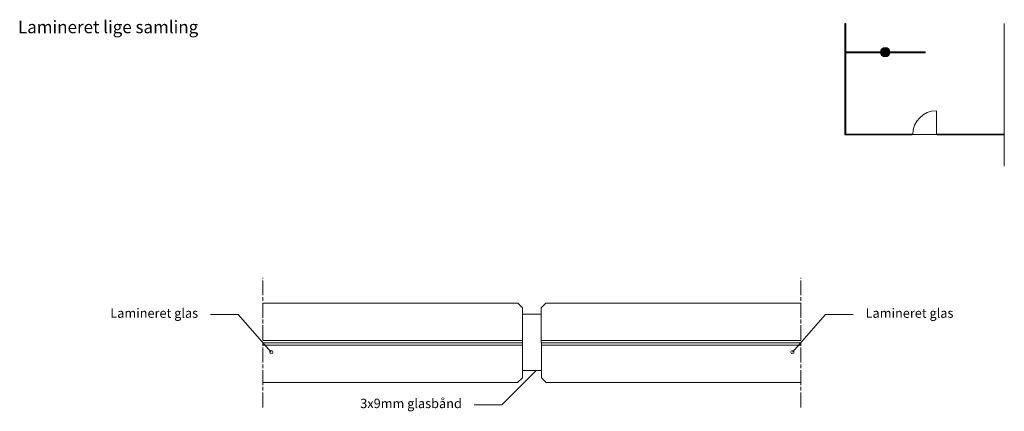
# Model space of a CAD drawing. Units: millimetres. Extents: x 4076 to 4234, y 3193 to 3256.
import ezdxf

# ---------------------------------------------------------------- set-up
doc = ezdxf.new("R2010")
doc.units = ezdxf.units.MM
doc.linetypes.add('ACAD_ISO08W100', pattern=[36, 24, -3, 6, -3])
doc.styles.add('GS1', font='arial.ttf', dxfattribs={"height": 40})
doc.styles.get("Standard").update_dxf_attribs({"font": 'arial.ttf'})

# ---------------------------------------------------------------- blocks, each defined once
blk = doc.blocks.new('_DotSmall')
at = {"color": 0, "linetype": 'ByBlock', "const_width": 0.5}
blk.add_lwpolyline([(-0.0625, 0, 1), (0.0625, 0, 1)], format="xyb", close=True, dxfattribs=at)

msp = doc.modelspace()

# ---------------------------------------------------------------- hatches: boundary and pattern name
at = {"lineweight": 5}
h = msp.add_hatch(color=1, dxfattribs=at)
h.dxf.hatch_style = 1
h.paths.add_polyline_path([(4215.58, 3250.4), (4214.08, 3250.4, 0.910055)])
h.paths.add_polyline_path([(4214.08, 3250.55, 0.026563), (4214.08, 3250.47, 0.023532), (4214.08, 3250.4), (4215.58, 3250.4, 0.023532), (4215.58, 3250.47, 0.026563), (4215.57, 3250.55)])
h.paths.add_polyline_path([(4215.57, 3250.55, 0.89904), (4214.08, 3250.55)])

# ---------------------------------------------------------------- linework, layer by layer
for p, q in [((4208.34, 3255.05), (4208.34, 3237.18)), ((4208.34, 3255.05), (4208.49, 3255.05)), ((4208.49, 3255.05), (4208.49, 3237.33)), ((4233.94, 3237.33), (4233.94, 3255.05)), ((4208.49, 3250.51), (4221.21, 3250.51)), ((4208.49, 3250.36), (4221.21, 3250.36)), ((4214.85, 3250.36), (4214.85, 3250.51)), ((4221.21, 3250.36), (4221.21, 3250.51)), ((4223.04, 3241.06), (4223.04, 3237.26)), ((4208.34, 3237.18), (4219.14, 3237.18)), ((4208.49, 3237.33), (4219.14, 3237.33)), ((4219.14, 3237.33), (4219.14, 3237.18)), ((4219.24, 3237.26), (4223.04, 3237.26)), ((4223.14, 3237.33), (4233.94, 3237.33)), ((4223.14, 3237.18), (4223.14, 3237.33)), ((4223.14, 3237.18), (4233.94, 3237.18)), ((4233.94, 3237.33), (4233.94, 3237.18)), ((4233.94, 3237.18), (4233.94, 3232.18)), ((4159.59, 3208.41), (4156.59, 3208.41)), ((4156.57, 3203.83), (4114.91, 3203.84)), ((4159.61, 3203.83), (4201.27, 3203.84)), ((4156.59, 3199.41), (4159.59, 3199.41))]:
    msp.add_line(p, q, dxfattribs=at)
at = {"color": 7, "linetype": 'ACAD_ISO08W100', "lineweight": 5, "ltscale": 0.1}
for p, q in [((4114.91, 3193.45), (4114.91, 3214.23)), ((4201.27, 3193.45), (4201.27, 3214.23))]:
    msp.add_line(p, q, dxfattribs=at)
at = {"color": 7, "lineweight": 5}
for p, q in [((4155.84, 3210.21), (4114.91, 3210.21)), ((4155.84, 3210.21), (4156.59, 3209.46)), ((4156.57, 3198.22), (4156.59, 3209.46)), ((4160.34, 3210.21), (4159.59, 3209.46)), ((4159.61, 3198.22), (4159.59, 3209.46)), ((4160.34, 3210.21), (4201.27, 3210.21)), ((4156.57, 3204.21), (4114.91, 3204.21)), ((4156.57, 3203.45), (4114.91, 3203.45)), ((4159.61, 3204.21), (4201.27, 3204.21)), ((4159.61, 3203.45), (4201.27, 3203.45)), ((4155.8, 3197.45), (4156.57, 3198.22)), ((4160.38, 3197.45), (4159.61, 3198.22)), ((4155.8, 3197.45), (4114.91, 3197.45)), ((4160.38, 3197.45), (4201.27, 3197.45))]:
    msp.add_line(p, q, dxfattribs=at)
at = {"color": 7, "linetype": 'ByBlock', "lineweight": 5}
for p, q in [((4110.94, 3208.37), (4106.51, 3208.37)), ((4205.24, 3208.37), (4209.67, 3208.37)), ((4153.28, 3193.85), (4148.85, 3193.85))]:
    msp.add_line(p, q, dxfattribs=at)
for points in [[(4116.26, 3202.33), (4110.94, 3208.37)], [(4199.92, 3202.33), (4205.24, 3208.37)], [(4158.77, 3199.41), (4153.28, 3193.85)]]:
    msp.add_lwpolyline(points, dxfattribs=at)
at = {"color": 18, "lineweight": 5, "true_color": 0x000000}
msp.add_circle((4214.83, 3250.47), 0.75, dxfattribs=at)
at = {"lineweight": 5}
msp.add_arc((4223.04, 3237.26), 3.8, 90, 180, dxfattribs=at)

# ---------------------------------------------------------------- block references
at = {"color": 7, "lineweight": 5, "xscale": -1, "rotation": 131.4091482714628}
msp.add_blockref('_DotSmall', (4116.26, 3202.33), dxfattribs=at)
at = {"color": 7, "lineweight": 5, "rotation": 228.5908517285373}
msp.add_blockref('_DotSmall', (4199.92, 3202.33), dxfattribs=at)

# ---------------------------------------------------------------- texts
at = {"color": 7, "lineweight": 5, "style": 'GS1'}
msp.add_text('Lamineret lige samling', height=2, dxfattribs=at).set_placement((4075.59, 3253.5))
at = {"color": 7, "lineweight": 5, "char_height": 1.5, "width": 26.4547}
for insert, attachment_point in [((4104.51, 3209.34), 3), ((4211.67, 3209.34), 1)]:
    msp.add_mtext('Lamineret glas', dxfattribs=dict(at, insert=insert, attachment_point=attachment_point))
at = {"color": 7, "lineweight": 5, "insert": (4146.85, 3192.88), "char_height": 1.5, "attachment_point": 9}
msp.add_mtext(' 3x9mm glasbånd  ', dxfattribs=at)

doc.saveas('drawing.dxf')
